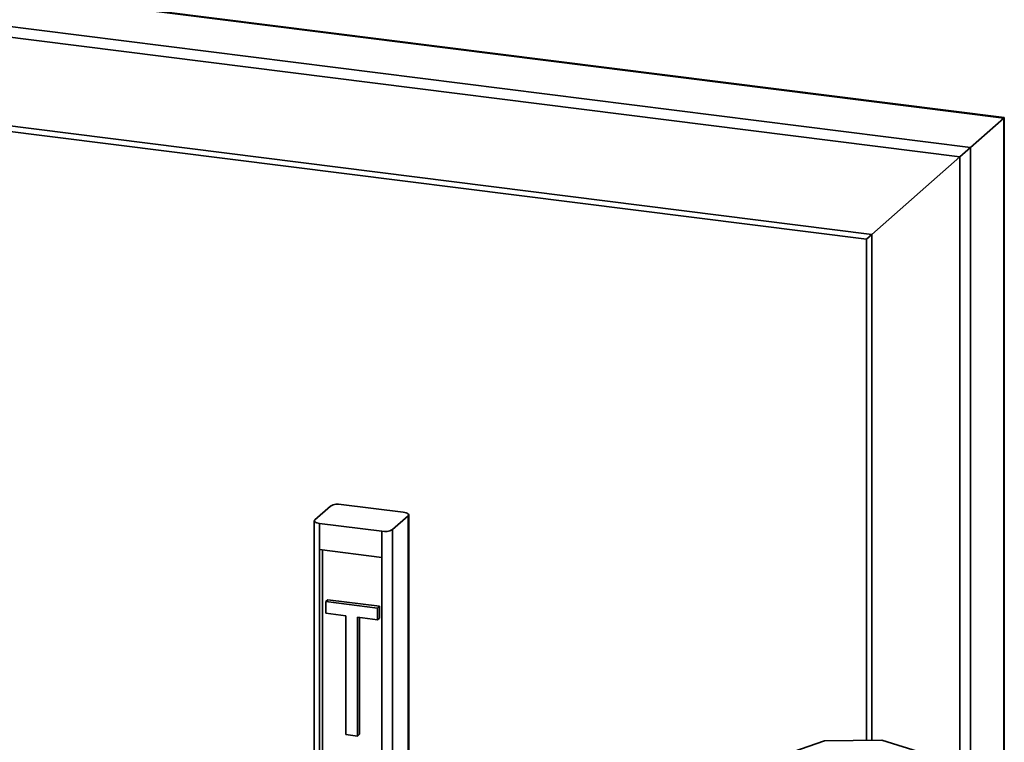
# Paper-space layout 'Blatt1' of a CAD drawing. Units: millimetres. Extents: x 0 to 5940, y 0 to 4200.
# Drawn here: x 5055 to 5410, y 2176 to 2437 of the extents above; entities that cross this region are included whole.
import ezdxf

# ---------------------------------------------------------------- set-up
doc = ezdxf.new("R2010")
doc.units = ezdxf.units.MM
doc.header["$LTSCALE"] = 10

psp = doc.layouts.new('Blatt1')

# ---------------------------------------------------------------- linework, layer by layer
at = {"color": 7, "linetype": 'Continuous', "lineweight": 35}
for p, q in [((5410.45, 2401.68), (5019.72, 2450.91)), ((5019.72, 2450.71), (5410.26, 2401.51)), ((5045.63, 2435.33), (5398.24, 2390.91)), ((5045.33, 2431.47), (5394.37, 2387.5)), ((5410.26, 2401.51), (5410.45, 2401.68)), ((5410.26, 2401.51), (5410.45, 2401.68)), ((5410.45, 2074.96), (5410.45, 2401.68)), ((5036.26, 2398.6), (5360.63, 2357.74)), ((5037.04, 2400.46), (5362.57, 2359.45)), ((5398.24, 2390.91), (5410.26, 2401.51)), ((5410.26, 2401.51), (5410.26, 2074.99)), ((5362.57, 2359.45), (5394.37, 2387.5)), ((5394.37, 2387.5), (5398.24, 2390.91)), ((5394.37, 2387.5), (5398.24, 2390.91)), ((5394.37, 2387.5), (5394.37, 2140.36)), ((5398.24, 2390.91), (5398.24, 2076.5)), ((5360.63, 2357.74), (5362.57, 2359.45)), ((5360.63, 2357.74), (5362.57, 2359.45)), ((5362.57, 2359.45), (5362.57, 2176.85)), ((5360.63, 2357.74), (5360.63, 2176.83)), ((5161.3, 2256.43), (5166.96, 2261.42)), ((5193.28, 2259.18), (5170.83, 2262)), ((5161.11, 2256.08), (5161.11, 2152.37)), ((5189.37, 2252.9), (5195.02, 2257.89)), ((5195.02, 2154.18), (5195.02, 2257.89)), ((5195.22, 2154.53), (5195.22, 2258.24)), ((5185.5, 2252.32), (5163.05, 2255.14)), ((5163.05, 2255.14), (5163.05, 2245.72)), ((5185.5, 2242.89), (5185.5, 2252.32)), ((5189.37, 2252.9), (5189.37, 2149.19)), ((5163.05, 2245.72), (5185.5, 2242.89)), ((5163.05, 2245.72), (5163.05, 2160.86)), ((5164.11, 2245.58), (5164.11, 2161.8)), ((5185.5, 2242.89), (5185.5, 2158.03)), ((5165.27, 2226.94), (5165.98, 2227.56)), ((5184.69, 2225.2), (5165.98, 2227.56)), ((5183.98, 2224.58), (5165.27, 2226.94)), ((5165.27, 2226.94), (5165.27, 2222.69)), ((5183.98, 2224.58), (5184.69, 2225.2)), ((5183.98, 2220.34), (5183.98, 2224.58)), ((5184.69, 2220.96), (5184.69, 2225.2)), ((5165.27, 2222.69), (5172.52, 2221.78)), ((5172.52, 2221.78), (5172.52, 2178.88)), ((5176.73, 2221.25), (5183.98, 2220.34)), ((5176.73, 2178.35), (5176.73, 2221.25)), ((5177.44, 2178.98), (5177.44, 2221.16)), ((5183.98, 2220.34), (5184.69, 2220.96)), ((5172.52, 2178.88), (5176.73, 2178.35)), ((5176.73, 2178.35), (5177.44, 2178.98)), ((5345.46, 2176.67), (5331.28, 2171.64)), ((5366.16, 2176.89), (5345.46, 2176.67)), ((5381.26, 2172.16), (5366.16, 2176.89))]:
    psp.add_line(p, q, dxfattribs=at)
at = {"color": 7, "linetype": 'Continuous', "lineweight": 35, "flags": 128}
for points in [[(5161.3, 2256.43), (5161.15, 2256.24), (5161.11, 2256.05), (5161.19, 2255.85), (5161.38, 2255.67), (5161.67, 2255.5), (5162.06, 2255.35), (5162.52, 2255.23), (5163.05, 2255.14)], [(5195.02, 2257.89), (5195.18, 2258.08), (5195.22, 2258.27), (5195.14, 2258.47), (5194.95, 2258.65), (5194.66, 2258.82), (5194.27, 2258.97), (5193.8, 2259.09), (5193.28, 2259.18)]]:
    psp.add_lwpolyline(points, dxfattribs=at)
at = {"color": 7, "linetype": 'Continuous', "lineweight": 35}
for centre, start, end in [((5169.72, 2256.2), 79.2261, 117.8883), ((5186.6, 2258.12), 259.2261, 297.8883)]:
    psp.add_arc(centre, 5.91, start, end, dxfattribs=at)

doc.saveas('drawing.dxf')
